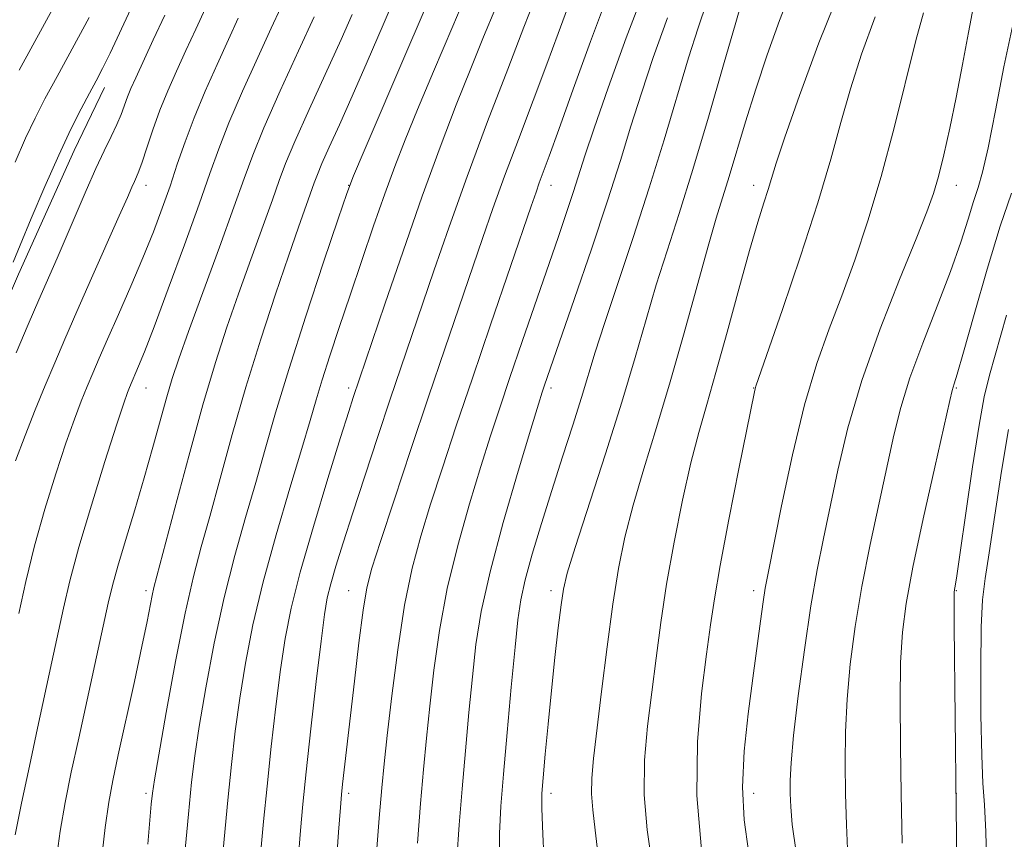
# Model space of a CAD drawing. Extents: x 2067300 to 2070200, y 314800 to 317700.
# Drawn here: x 2067803 to 2067998, y 315153 to 315315 of the extents above; entities that cross this region are included whole.
import ezdxf

# ---------------------------------------------------------------- set-up
doc = ezdxf.new("R2010")
doc.units = 0
doc.header["$MEASUREMENT"] = 0
for name, color, linetype, lineweight in [('DTM HARD BREAKLINE', 7, 'Continuous', 0), ('DTM SPOT ELEVATION', 2, 'Continuous', 13), ('INDEX CONTOUR', 41, 'Continuous', 13), ('INTERMEDIATE CONTOUR', 44, 'Continuous', 0)]:
    doc.layers.add(name, color=color, linetype=linetype, lineweight=lineweight)

msp = doc.modelspace()

# ---------------------------------------------------------------- linework, layer by layer
at = {"layer": 'DTM HARD BREAKLINE'}
msp.add_polyline3d([(2067793.45, 315000.13, 1130.04), (2067791.69, 315013.79, 1129.4), (2067789.08, 315028.31, 1129.31), (2067785.18, 315044.1, 1128.63), (2067779.56, 315062.45, 1128.29), (2067774.8, 315080.81, 1127.65), (2067773.85, 315107.29, 1127.39), (2067774.15, 315143.61, 1127.13), (2067775.35, 315166.26, 1125.64), (2067779.11, 315189.77, 1125), (2067785.42, 315217.99, 1124.91), (2067794.3, 315244.08, 1124.49), (2067803.2, 315264.62, 1124.53), (2067814.22, 315289.01, 1124.74), (2067820.16, 315301.42, 1124.57)], dxfattribs=at)
at = {"layer": 'DTM SPOT ELEVATION'}
for p in [(2067828.38, 315282.13, 1128.6), (2067868.38, 315282.13, 1139.96), (2067908.38, 315282.13, 1150.68), (2067948.38, 315282.13, 1161.41), (2067988.38, 315282.13, 1168.7), (2067828.38, 315242.13, 1132.79), (2067868.38, 315242.13, 1143.58), (2067908.38, 315242.13, 1154.4), (2067948.38, 315242.13, 1163.94), (2067988.38, 315242.13, 1172.15), (2067828.38, 315202.13, 1135.61), (2067868.38, 315202.13, 1147.17), (2067908.38, 315202.13, 1157.55), (2067948.38, 315202.13, 1165.55), (2067988.38, 315202.13, 1174.09), (2067828.38, 315162.13, 1137.67), (2067868.38, 315162.13, 1148.37), (2067908.38, 315162.13, 1158.47), (2067948.38, 315162.13, 1166.68), (2067988.38, 315162.13, 1174.01)]:
    msp.add_point(p, dxfattribs=at)
at = {"layer": 'INDEX CONTOUR'}
for points in [[(2067884.93, 315320.45, 1140), (2067879.894, 315308.624, 1140), (2067871.458, 315288.958, 1140), (2067869.35, 315283.998, 1140), (2067868.009, 315280.492, 1140), (2067866.308, 315275.505, 1140), (2067863.45, 315266.969, 1140), (2067859.931, 315256.306, 1140), (2067856.564, 315245.802, 1140), (2067853.961, 315237.204, 1140), (2067851.926, 315230.087, 1140), (2067850.054, 315223.485, 1140), (2067848.035, 315216.567, 1140), (2067845.91, 315209.046, 1140), (2067843.814, 315200.771, 1140), (2067841.876, 315191.79, 1140), (2067840.204, 315182.96, 1140), (2067838.904, 315175.337, 1140), (2067838.024, 315169.526, 1140), (2067837.391, 315164.317, 1140), (2067836.777, 315158.054, 1140), (2067836.02, 315149.676, 1140)], [(2067919.682, 315320.029, 1150), (2067916.135, 315310.525, 1150), (2067912.733, 315301.083, 1150), (2067909.915, 315293.166, 1150), (2067907.996, 315287.844, 1150), (2067906.05, 315282.584, 1150), (2067905.404, 315280.788, 1150), (2067904.438, 315277.996, 1150), (2067896.405, 315254.571, 1150), (2067892.84, 315244.101, 1150), (2067889.657, 315234.653, 1150), (2067886.92, 315226.403, 1150), (2067884.591, 315219.235, 1150), (2067882.623, 315212.891, 1150), (2067880.937, 315206.551, 1150), (2067879.444, 315199.257, 1150), (2067878.085, 315190.472, 1150), (2067876.912, 315181.366, 1150), (2067876.008, 315173.532, 1150), (2067875.408, 315167.957, 1150), (2067874.956, 315163.205, 1150), (2067874.449, 315157.229, 1150), (2067873.752, 315148.712, 1150)], [(2067955.917, 315320.98, 1160), (2067953.457, 315314.619, 1160), (2067951.04, 315307.863, 1160), (2067948.778, 315301.084, 1160), (2067946.761, 315294.638, 1160), (2067943.536, 315283.861, 1160), (2067940.999, 315275.651, 1160), (2067939.387, 315270.1, 1160), (2067934.666, 315252.994, 1160), (2067931.915, 315243.345, 1160), (2067929.192, 315234.327, 1160), (2067926.683, 315226.193, 1160), (2067924.559, 315219.021, 1160), (2067922.934, 315212.716, 1160), (2067921.664, 315206.509, 1160), (2067920.543, 315199.46, 1160), (2067919.417, 315191.027, 1160), (2067918.342, 315182.249, 1160), (2067916.766, 315169.01, 1160), (2067916.396, 315165.118, 1160), (2067916.34, 315162.021, 1160), (2067916.601, 315158.865, 1160), (2067917.094, 315154.869, 1160), (2067917.714, 315149.263, 1160)], [(2067810.62, 315318.202, 1120), (2067803.313, 315304.857, 1120)], [(2067846.603, 315315.096, 1130), (2067844.679, 315310.925, 1130), (2067842.42, 315305.993, 1130), (2067840.057, 315300.681, 1130), (2067837.878, 315295.465, 1130), (2067836.088, 315290.699, 1130), (2067834.571, 315286.28, 1130), (2067833.132, 315281.983, 1130), (2067831.591, 315277.596, 1130), (2067829.84, 315272.934, 1130), (2067827.784, 315267.819, 1130), (2067825.404, 315262.213, 1130), (2067822.962, 315256.635, 1130), (2067820.801, 315251.743, 1130), (2067819.161, 315247.996, 1130), (2067817.902, 315245.062, 1130), (2067816.79, 315242.409, 1130), (2067815.611, 315239.52, 1130), (2067814.24, 315235.948, 1130), (2067812.576, 315231.26, 1130), (2067810.576, 315225.201, 1130), (2067808.432, 315218.223, 1130), (2067806.395, 315210.954, 1130), (2067804.668, 315203.968, 1130), (2067803.257, 315197.603, 1130)], [(2067999.518, 315313.809, 1170), (2067997.762, 315305.518, 1170), (2067996.099, 315296.858, 1170), (2067994.679, 315289.536, 1170), (2067993.589, 315284.749, 1170), (2067992.694, 315281.665, 1170), (2067991.802, 315278.945, 1170), (2067990.724, 315275.454, 1170), (2067989.27, 315270.882, 1170), (2067987.251, 315265.128, 1170), (2067984.603, 315258.249, 1170), (2067981.746, 315250.954, 1170), (2067979.225, 315244.113, 1170), (2067977.422, 315238.288, 1170), (2067976.074, 315232.828, 1170), (2067973.151, 315219.452, 1170), (2067971.402, 315211.275, 1170), (2067969.757, 315202.945, 1170), (2067968.427, 315195.038, 1170), (2067967.449, 315187.647, 1170), (2067966.821, 315180.744, 1170), (2067966.522, 315174.279, 1170), (2067966.463, 315168.099, 1170), (2067966.536, 315162.026, 1170), (2067966.674, 315155.899, 1170), (2067966.961, 315149.618, 1170)]]:
    msp.add_polyline3d(points, dxfattribs=at)
at = {"layer": 'INTERMEDIATE CONTOUR'}
for points in [[(2067893.306, 315323.838, 1142), (2067888.943, 315313.536, 1142), (2067885.127, 315304.555, 1142), (2067881.976, 315297.077, 1142), (2067879.529, 315291.096, 1142), (2067877.5, 315285.864, 1142), (2067875.525, 315280.443, 1142), (2067873.327, 315274.148, 1142), (2067870.987, 315267.291, 1142), (2067868.672, 315260.436, 1142), (2067866.537, 315254.079, 1142), (2067864.673, 315248.451, 1142), (2067863.154, 315243.719, 1142), (2067861.97, 315239.808, 1142), (2067860.775, 315235.709, 1142), (2067859.136, 315230.176, 1142), (2067856.778, 315222.382, 1142), (2067854.062, 315213.18, 1142), (2067851.504, 315203.847, 1142), (2067849.509, 315195.404, 1142), (2067848.033, 315187.856, 1142), (2067846.917, 315180.951, 1142), (2067846.019, 315174.411, 1142), (2067845.249, 315167.841, 1142), (2067844.53, 315160.822, 1142), (2067843.809, 315153.124, 1142), (2067843.113, 315145.295, 1142)], [(2067927.343, 315322.086, 1152), (2067923.209, 315311.24, 1152), (2067919.634, 315301.346, 1152), (2067916.875, 315293.386, 1152), (2067915.068, 315287.97, 1152), (2067912.808, 315280.912, 1152), (2067911.49, 315276.966, 1152), (2067909.807, 315272.049, 1152), (2067902.661, 315251.279, 1152), (2067900.252, 315244.218, 1152), (2067898.237, 315238.24, 1152), (2067896.415, 315232.691, 1152), (2067894.485, 315226.611, 1152), (2067892.249, 315219.296, 1152), (2067889.935, 315211.08, 1152), (2067887.878, 315202.553, 1152), (2067886.332, 315194.246, 1152), (2067885.229, 315186.437, 1152), (2067884.423, 315179.341, 1152), (2067883.779, 315173.013, 1152), (2067883.204, 315166.858, 1152), (2067882.619, 315160.118, 1152), (2067881.979, 315152.335, 1152)], [(2067965.758, 315321.576, 1162), (2067961.269, 315310.237, 1162), (2067957.427, 315299.82, 1162), (2067954.556, 315291.616, 1162), (2067952.841, 315286.476, 1162), (2067951.909, 315283.483, 1162), (2067951.243, 315281.28, 1162), (2067950.397, 315278.637, 1162), (2067949.203, 315274.826, 1162), (2067947.564, 315269.245, 1162), (2067945.452, 315261.638, 1162), (2067943.131, 315253.137, 1162), (2067940.933, 315245.217, 1162), (2067939.103, 315238.9, 1162), (2067937.519, 315233.372, 1162), (2067935.97, 315227.367, 1162), (2067934.309, 315219.973, 1162), (2067932.652, 315211.704, 1162), (2067931.18, 315203.43, 1162), (2067930.021, 315195.83, 1162), (2067929.09, 315188.813, 1162), (2067928.25, 315182.092, 1162), (2067927.43, 315175.422, 1162), (2067926.837, 315168.704, 1162), (2067926.746, 315161.877, 1162), (2067927.326, 315154.92, 1162), (2067928.313, 315147.959, 1162)], [(2067878.286, 315321.066, 1138), (2067875.196, 315313.817, 1138), (2067872.041, 315306.497, 1138), (2067869.091, 315299.744, 1138), (2067866.577, 315294.089, 1138), (2067864.578, 315289.641, 1138), (2067863.136, 315286.402, 1138), (2067862.231, 315284.253, 1138), (2067861.604, 315282.597, 1138), (2067858.487, 315273.893, 1138), (2067856.492, 315268.174, 1138), (2067853.927, 315260.618, 1138), (2067851.029, 315251.759, 1138), (2067848.1, 315242.307, 1138), (2067845.397, 315232.946, 1138), (2067843.008, 315224.257, 1138), (2067840.974, 315216.793, 1138), (2067839.291, 315210.753, 1138), (2067837.758, 315204.913, 1138), (2067836.124, 315197.694, 1138), (2067834.241, 315188.175, 1138), (2067832.376, 315178.064, 1138), (2067830.89, 315169.723, 1138), (2067830.043, 315164.815, 1138), (2067829.654, 315162.191, 1138), (2067829.434, 315159.996, 1138), (2067828.724, 315152.111, 1138)], [(2067904.984, 315318.33, 1146), (2067903.013, 315313.312, 1146), (2067899.806, 315305.053, 1146), (2067895.847, 315294.695, 1146), (2067891.806, 315283.865, 1146), (2067888.239, 315273.934, 1146), (2067885.223, 315265.246, 1146), (2067878.705, 315246.095, 1146), (2067876.617, 315239.908, 1146), (2067874.164, 315232.57, 1146), (2067871.578, 315224.759, 1146), (2067869.196, 315217.487, 1146), (2067867.292, 315211.559, 1146), (2067865.867, 315206.962, 1146), (2067864.86, 315203.482, 1146), (2067864.177, 315200.702, 1146), (2067863.615, 315197.407, 1146), (2067862.944, 315192.179, 1146), (2067862.011, 315184.18, 1146), (2067860.965, 315174.888, 1146), (2067860.035, 315166.358, 1146), (2067859.382, 315160.021, 1146), (2067858.903, 315154.801, 1146), (2067858.426, 315148.995, 1146)], [(2067939.151, 315318.244, 1156), (2067937.403, 315313.231, 1156), (2067935.523, 315307.293, 1156), (2067930.69, 315291.129, 1156), (2067927.747, 315281.609, 1156), (2067924.558, 315271.82, 1156), (2067918.89, 315254.883, 1156), (2067917.085, 315249.221, 1156), (2067914.374, 315240.265, 1156), (2067912.645, 315234.809, 1156), (2067910.626, 315228.547, 1156), (2067908.503, 315221.918, 1156), (2067906.457, 315215.363, 1156), (2067904.659, 315209.333, 1156), (2067903.272, 315204.285, 1156), (2067902.389, 315200.354, 1156), (2067901.808, 315196.399, 1156), (2067901.252, 315190.961, 1156), (2067900.519, 315183.125, 1156), (2067899.7, 315174.165, 1156), (2067898.958, 315165.897, 1156), (2067898.432, 315159.582, 1156), (2067898.155, 315154.248, 1156), (2067898.139, 315148.366, 1156)], [(2067946.266, 315319.124, 1158), (2067944.847, 315314.246, 1158), (2067942.445, 315305.9, 1158), (2067939.438, 315295.554, 1158), (2067936.358, 315285.249, 1158), (2067933.632, 315276.562, 1158), (2067931.261, 315269.22, 1158), (2067929.138, 315262.491, 1158), (2067927.128, 315255.668, 1158), (2067924.961, 315248.149, 1158), (2067922.336, 315239.356, 1158), (2067919.116, 315229.126, 1158), (2067913.149, 315210.675, 1158), (2067911.576, 315205.602, 1158), (2067910.808, 315202.454, 1158), (2067910.349, 315199.339, 1158), (2067909.799, 315194.776, 1158), (2067909.139, 315188.941, 1158), (2067908.445, 315182.42, 1158), (2067907.789, 315175.824, 1158), (2067907.225, 315169.845, 1158), (2067906.801, 315165.198, 1158), (2067906.561, 315162.142, 1158), (2067906.528, 315159.118, 1158), (2067906.719, 315154.113, 1158), (2067907.163, 315145.658, 1158)], [(2067825.38, 315316.946, 1124), (2067821.286, 315308.204, 1124), (2067819.808, 315305.176, 1124), (2067818.565, 315302.775, 1124), (2067817.248, 315300.327, 1124), (2067815.603, 315297.234, 1124), (2067813.57, 315293.222, 1124), (2067811.145, 315288.095, 1124), (2067808.398, 315281.889, 1124), (2067805.711, 315275.57, 1124), (2067803.544, 315270.331, 1124), (2067802.182, 315266.945, 1124)], [(2067855.007, 315317.242, 1132), (2067853.123, 315313.155, 1132), (2067850.458, 315307.344, 1132), (2067847.473, 315300.713, 1132), (2067844.77, 315294.455, 1132), (2067842.75, 315289.338, 1132), (2067840.992, 315284.433, 1132), (2067838.871, 315278.383, 1132), (2067835.982, 315270.367, 1132), (2067832.788, 315261.689, 1132), (2067829.974, 315254.183, 1132), (2067828.059, 315249.233, 1132), (2067826.911, 315246.414, 1132), (2067825.098, 315242.209, 1132), (2067824.714, 315241.233, 1132), (2067823.977, 315239.112, 1132), (2067822.552, 315234.773, 1132), (2067820.274, 315227.623, 1132), (2067817.598, 315218.993, 1132), (2067815.147, 315210.698, 1132), (2067813.375, 315204.092, 1132), (2067812.112, 315198.709, 1132), (2067809.824, 315188.077, 1132), (2067806.966, 315174.973, 1132), (2067805.351, 315167.503, 1132), (2067803.808, 315160.198, 1132), (2067802.558, 315153.946, 1132)], [(2067840.142, 315317.101, 1128), (2067838.2, 315312.95, 1128), (2067836.235, 315308.696, 1128), (2067834.388, 315304.659, 1128), (2067832.686, 315300.791, 1128), (2067831.134, 315296.952, 1128), (2067829.741, 315293.095, 1128), (2067828.552, 315289.545, 1128), (2067827.618, 315286.721, 1128), (2067826.964, 315284.899, 1128), (2067826.496, 315283.773, 1128), (2067826.09, 315282.891, 1128), (2067825.591, 315281.763, 1128), (2067824.705, 315279.731, 1128), (2067823.105, 315276.094, 1128), (2067817.638, 315263.785, 1128), (2067814.749, 315257.249, 1128), (2067812.368, 315251.791, 1128), (2067810.369, 315247.113, 1128), (2067808.482, 315242.608, 1128), (2067806.508, 315237.808, 1128), (2067804.505, 315232.785, 1128), (2067802.6, 315227.748, 1128)], [(2067832.102, 315315.724, 1126), (2067829.796, 315310.804, 1126), (2067826.366, 315303.367, 1126), (2067825.416, 315301.234, 1126), (2067824.735, 315299.558, 1126), (2067823.47, 315296.12, 1126), (2067822.632, 315294.115, 1126), (2067821.519, 315291.786, 1126), (2067820.123, 315288.955, 1126), (2067818.457, 315285.429, 1126), (2067816.557, 315281.129, 1126), (2067812.617, 315271.86, 1126), (2067810.836, 315267.733, 1126), (2067807.253, 315259.523, 1126), (2067805.15, 315254.629, 1126), (2067802.781, 315249.044, 1126)], [(2067869.089, 315315.807, 1136), (2067866.89, 315310.914, 1136), (2067860.59, 315297.055, 1136), (2067857.784, 315290.762, 1136), (2067855.956, 315286.42, 1136), (2067854.689, 315283.075, 1136), (2067853.334, 315279.275, 1136), (2067849.069, 315267.503, 1136), (2067846.645, 315260.735, 1136), (2067844.367, 315254.151, 1136), (2067842.102, 315247.131, 1136), (2067839.624, 315238.774, 1136), (2067836.829, 315228.678, 1136), (2067834.088, 315218.425, 1136), (2067829.953, 315202.728, 1136), (2067829.606, 315201.194, 1136), (2067828.584, 315196.022, 1136), (2067827.565, 315191.099, 1136), (2067826.086, 315184.221, 1136), (2067822.914, 315169.725, 1136), (2067821.829, 315164.681, 1136), (2067821.04, 315160.413, 1136), (2067820.321, 315155.37, 1136), (2067819.504, 315148.491, 1136)], [(2067897.482, 315317.222, 1144), (2067895.056, 315311.442, 1144), (2067892.494, 315305.193, 1144), (2067889.64, 315297.993, 1144), (2067886.453, 315289.629, 1144), (2067882.924, 315279.957, 1144), (2067879.135, 315269.159, 1144), (2067875.55, 315258.702, 1144), (2067869.32, 315240.268, 1144), (2067868.428, 315237.483, 1144), (2067866.811, 315232.344, 1144), (2067864.312, 315224.299, 1144), (2067861.434, 315214.799, 1144), (2067858.843, 315205.792, 1144), (2067857.039, 315198.684, 1144), (2067855.848, 315192.71, 1144), (2067854.931, 315186.565, 1144), (2067854.016, 315179.295, 1144), (2067853.107, 315171.366, 1144), (2067852.282, 315163.589, 1144), (2067851.595, 315156.573, 1144), (2067851.008, 315150.049, 1144)], [(2067911.61, 315317.071, 1148), (2067909.784, 315312.075, 1148), (2067907.542, 315306.018, 1148), (2067904.829, 315298.841, 1148), (2067901.924, 315291.198, 1148), (2067899.197, 315283.919, 1148), (2067896.901, 315277.567, 1148), (2067894.84, 315271.645, 1148), (2067887.395, 315249.851, 1148), (2067884.189, 315240.379, 1148), (2067880.711, 315229.999, 1148), (2067877.38, 315219.982, 1148), (2067874.698, 315211.858, 1148), (2067873.008, 315206.571, 1148), (2067872.018, 315202.711, 1148), (2067871.278, 315198.284, 1148), (2067870.434, 315191.863, 1148), (2067869.525, 315184.3, 1148), (2067867.205, 315163.933, 1148), (2067866.997, 315161.931, 1148), (2067866.776, 315159.361, 1148), (2067866.39, 315154.453, 1148), (2067865.777, 315145.953, 1148)], [(2067981.877, 315316.14, 1166), (2067980.416, 315310.732, 1166), (2067976.098, 315293.444, 1166), (2067973.539, 315283.832, 1166), (2067970.936, 315275.105, 1166), (2067968.344, 315267.333, 1166), (2067965.791, 315260.337, 1166), (2067963.296, 315253.813, 1166), (2067960.843, 315246.948, 1166), (2067958.411, 315238.803, 1166), (2067956.02, 315228.933, 1166), (2067953.874, 315218.864, 1166), (2067951.222, 315205.573, 1166), (2067950.662, 315202.6, 1166), (2067950.24, 315199.93, 1166), (2067949.704, 315196.118, 1166), (2067948.179, 315184.844, 1166), (2067947.257, 315177.821, 1166), (2067946.492, 315170.468, 1166), (2067946.17, 315163.361, 1166), (2067946.505, 315156.891, 1166), (2067947.366, 315150.724, 1166)], [(2067991.798, 315317.478, 1168), (2067990.786, 315312.263, 1168), (2067989.618, 315305.961, 1168), (2067988.367, 315299.422, 1168), (2067987.107, 315293.383, 1168), (2067985.908, 315288.14, 1168), (2067984.839, 315283.879, 1168), (2067983.872, 315280.514, 1168), (2067982.582, 315276.879, 1168), (2067980.448, 315271.542, 1168), (2067977.17, 315263.536, 1168), (2067973.328, 315253.771, 1168), (2067969.728, 315243.624, 1168), (2067966.991, 315234.253, 1168), (2067965.008, 315225.926, 1168), (2067962.175, 315212.426, 1168), (2067960.941, 315206.254, 1168), (2067959.693, 315199.126, 1168), (2067958.385, 315190.441, 1168), (2067957.168, 315181.374, 1168), (2067956.243, 315173.547, 1168), (2067955.751, 315168.15, 1168), (2067955.589, 315164.652, 1168), (2067955.599, 315162.089, 1168), (2067955.681, 315159.504, 1168), (2067955.988, 315155.965, 1168), (2067956.734, 315150.547, 1168)], [(2067817.179, 315315.234, 1122), (2067810.838, 315303.606, 1122), (2067808.435, 315299.161, 1122), (2067806.483, 315295.374, 1122), (2067804.607, 315291.426, 1122), (2067802.531, 315286.718, 1122)], [(2067861.568, 315315.385, 1134), (2067858.497, 315308.695, 1134), (2067854.888, 315300.745, 1134), (2067851.663, 315293.446, 1134), (2067849.454, 315288.091, 1134), (2067847.746, 315283.489, 1134), (2067845.735, 315277.833, 1134), (2067842.877, 315269.937, 1134), (2067836.797, 315253.297, 1134), (2067834.856, 315247.875, 1134), (2067833.573, 315244.029, 1134), (2067832.495, 315240.395, 1134), (2067829.764, 315230.461, 1134), (2067828.05, 315224.419, 1134), (2067826.161, 315218.078, 1134), (2067824.32, 315212.038, 1134), (2067822.798, 315206.964, 1134), (2067821.757, 315203.186, 1134), (2067820.926, 315199.687, 1134), (2067815.095, 315173.049, 1134), (2067813.636, 315166.3, 1134), (2067812.429, 315160.331, 1134), (2067811.44, 315154.658, 1134), (2067810.617, 315148.866, 1134)], [(2067931.357, 315315.146, 1154), (2067928.54, 315307.34, 1154), (2067926.199, 315300.339, 1154), (2067924.152, 315293.825, 1154), (2067922.054, 315287.027, 1154), (2067919.517, 315279.066, 1154), (2067916.331, 315269.516, 1154), (2067912.998, 315259.768, 1154), (2067907.025, 315242.478, 1154), (2067906.627, 315241.276, 1154), (2067905.886, 315238.911, 1154), (2067904.378, 315233.988, 1154), (2067901.874, 315225.702, 1154), (2067898.934, 315215.608, 1154), (2067896.313, 315205.85, 1154), (2067894.579, 315198.02, 1154), (2067893.545, 315191.508, 1154), (2067892.837, 315185.151, 1154), (2067892.149, 315178.069, 1154), (2067891.452, 315170.511, 1154), (2067890.789, 315163.008, 1154), (2067890.205, 315155.959, 1154), (2067889.77, 315149.245, 1154)], [(2067972.336, 315315.371, 1164), (2067969.675, 315308.028, 1164), (2067967.486, 315301.174, 1164), (2067965.597, 315294.52, 1164), (2067963.601, 315287.303, 1164), (2067961.033, 315278.642, 1164), (2067957.644, 315268.172, 1164), (2067954.062, 315257.596, 1164), (2067948.822, 315242.49, 1164), (2067948.659, 315241.966, 1164), (2067948.525, 315241.356, 1164), (2067945.47, 315226.157, 1164), (2067943.5, 315216.207, 1164), (2067941.754, 315207.089, 1164), (2067940.607, 315200.541, 1164), (2067939.838, 315195.365, 1164), (2067939.074, 315189.624, 1164), (2067938.095, 315181.834, 1164), (2067937.278, 315172.288, 1164), (2067937.152, 315161.734, 1164), (2067938.051, 315150.975, 1164)], [(2067999.269, 315280.598, 1172), (2067997.067, 315274.044, 1172), (2067994.489, 315265.562, 1172), (2067991.915, 315256.618, 1172), (2067989.825, 315249.228, 1172), (2067988.568, 315244.882, 1172), (2067987.974, 315242.949, 1172), (2067987.741, 315242.268, 1172), (2067987.563, 315241.632, 1172), (2067987.104, 315239.644, 1172), (2067984.127, 315226.477, 1172), (2067981.862, 315216.298, 1172), (2067979.822, 315206.765, 1172), (2067978.469, 315199.635, 1172), (2067977.73, 315193.919, 1172), (2067977.399, 315187.942, 1172), (2067977.294, 315180.407, 1172), (2067977.337, 315171.546, 1172), (2067977.474, 315161.963, 1172), (2067977.667, 315152.294, 1172)], [(2067998.324, 315256.518, 1174), (2067994.944, 315244.628, 1174), (2067993.908, 315240.382, 1174), (2067992.874, 315234.791, 1174), (2067991.598, 315226.587, 1174), (2067990.26, 315217.415, 1174), (2067989.146, 315209.645, 1174), (2067988.469, 315205.053, 1174), (2067988.145, 315203.026, 1174), (2067988.018, 315202.358, 1174), (2067987.958, 315201.795, 1174), (2067987.942, 315199.887, 1174), (2067987.977, 315195.139, 1174), (2067988.38, 315159.059, 1174), (2067988.785, 315128.519, 1174)], [(2067998.72, 315233.91, 1176), (2067997.306, 315225.714, 1176), (2067995.97, 315217.022, 1176), (2067994.855, 315209.587, 1176), (2067994.069, 315204.516, 1176), (2067993.578, 315200.329, 1176), (2067993.312, 315194.903, 1176), (2067993.211, 315186.84, 1176), (2067993.247, 315177.654, 1176), (2067993.402, 315169.586, 1176), (2067993.65, 315164.136, 1176), (2067993.942, 315159.855, 1176), (2067994.218, 315154.553, 1176), (2067994.439, 315146.754, 1176)]]:
    msp.add_polyline3d(points, dxfattribs=at)

doc.saveas('drawing.dxf')
